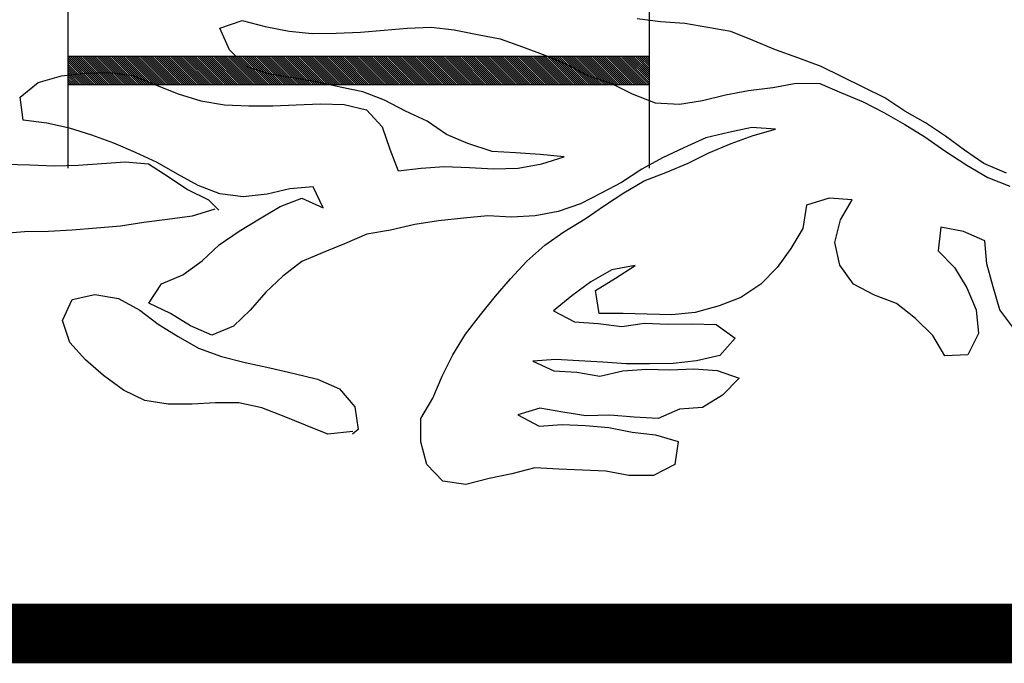
# Model space of a CAD drawing. Units: feet. Extents: x 31 to 149, y -98 to -72.
# Drawn here: x 64 to 64, y -94 to -94 of the extents above; entities that cross this region are included whole.
import ezdxf

# ---------------------------------------------------------------- set-up
doc = ezdxf.new("R2010")
doc.units = ezdxf.units.FT
doc.header["$MEASUREMENT"] = 0
for name, color, linetype in [('4', 4, 'Continuous'), ('BUST', 6, 'Continuous'), ('DETAIL', 7, 'Continuous'), ('DPW-TEXT', 15, 'Continuous')]:
    doc.layers.add(name, color=color, linetype=linetype)

# ---------------------------------------------------------------- blocks, each defined once
blk = doc.blocks.new('*X1')
at = {"color": 0}
for p, q in [((11.6971, 7.3838), (11.8101, 7.4968)), ((11.6971, 7.3926), (11.8013, 7.4968)), ((11.6971, 7.4015), (11.7924, 7.4968)), ((11.6971, 7.4103), (11.7836, 7.4968)), ((11.6971, 7.4191), (11.7748, 7.4968)), ((11.6971, 7.428), (11.7659, 7.4968)), ((11.6971, 7.4368), (11.7571, 7.4968)), ((11.6971, 7.4457), (11.7482, 7.4968)), ((11.6971, 7.4545), (11.7394, 7.4968)), ((11.6971, 7.4633), (11.7306, 7.4968)), ((11.6971, 7.4722), (11.7217, 7.4968)), ((11.6971, 7.481), (11.7129, 7.4968)), ((11.6971, 7.4899), (11.7041, 7.4968)), ((11.6971, 7.375), (11.8181, 7.4959)), ((11.6971, 7.3661), (11.8181, 7.487)), ((11.6971, 7.3573), (11.8181, 7.4782)), ((11.6971, 7.3484), (11.8181, 7.4694)), ((11.6971, 7.3396), (11.8181, 7.4605)), ((11.6971, 7.3308), (11.8181, 7.4517)), ((11.6971, 7.3219), (11.8181, 7.4428)), ((11.6971, 7.3131), (11.8181, 7.434)), ((11.6971, 7.3042), (11.8181, 7.4252)), ((11.6971, 7.2954), (11.8181, 7.4163)), ((11.6971, 7.2866), (11.8181, 7.4075)), ((11.6971, 7.2777), (11.8181, 7.3986)), ((11.6971, 7.2689), (11.8181, 7.3898)), ((11.6971, 7.26), (11.8181, 7.381)), ((11.6971, 7.2512), (11.8181, 7.3721)), ((11.6971, 7.2424), (11.8181, 7.3633)), ((11.6971, 7.2335), (11.8181, 7.3545)), ((11.6971, 7.2247), (11.8181, 7.3456)), ((11.6971, 7.2159), (11.8181, 7.3368)), ((11.6971, 7.207), (11.8181, 7.3279)), ((11.6971, 7.1982), (11.8181, 7.3191)), ((11.6971, 7.1893), (11.8181, 7.3103)), ((11.6971, 7.1805), (11.8181, 7.3014)), ((11.6971, 7.1717), (11.8181, 7.2926)), ((11.6971, 7.1628), (11.8181, 7.2837)), ((11.6971, 7.154), (11.8181, 7.2749)), ((11.6971, 7.1451), (11.8181, 7.2661)), ((11.6971, 7.1363), (11.8181, 7.2572)), ((11.6971, 7.1275), (11.8181, 7.2484)), ((11.6971, 7.1186), (11.8181, 7.2395)), ((11.6971, 7.1098), (11.8181, 7.2307)), ((11.6971, 7.1009), (11.8181, 7.2219)), ((11.6971, 7.0921), (11.8181, 7.213)), ((11.6971, 7.0833), (11.8181, 7.2042)), ((11.6971, 7.0744), (11.8181, 7.1954)), ((11.6971, 7.0656), (11.8181, 7.1865)), ((11.6971, 7.0568), (11.8181, 7.1777)), ((11.6971, 7.0479), (11.8181, 7.1688)), ((11.6971, 7.0391), (11.8181, 7.16)), ((11.6971, 7.0302), (11.8181, 7.1512)), ((11.6971, 7.0214), (11.8181, 7.1423)), ((11.6971, 7.0126), (11.8181, 7.1335)), ((11.6971, 7.0037), (11.8181, 7.1246)), ((11.6971, 6.9949), (11.8181, 7.1158)), ((11.6971, 6.986), (11.8181, 7.107)), ((11.6971, 6.9772), (11.8181, 7.0981)), ((11.6971, 6.9684), (11.8181, 7.0893)), ((11.6971, 6.9595), (11.8181, 7.0804)), ((11.6971, 6.9507), (11.8181, 7.0716)), ((11.6971, 6.9419), (11.8181, 7.0628)), ((11.6971, 6.933), (11.8181, 7.0539)), ((11.6971, 6.9242), (11.8181, 7.0451)), ((11.6971, 6.9153), (11.8181, 7.0363)), ((11.6971, 6.9065), (11.8181, 7.0274)), ((11.6971, 6.8977), (11.8181, 7.0186)), ((11.6971, 6.8888), (11.8181, 7.0097)), ((11.6971, 6.88), (11.8181, 7.0009)), ((11.6971, 6.8711), (11.8181, 6.9921)), ((11.6971, 6.8623), (11.8181, 6.9832)), ((11.6971, 6.8535), (11.8181, 6.9744)), ((11.6971, 6.8446), (11.8181, 6.9655)), ((11.6971, 6.8358), (11.8181, 6.9567)), ((11.6971, 6.8269), (11.8181, 6.9479)), ((11.6971, 6.8181), (11.8181, 6.939)), ((11.6971, 6.8093), (11.8181, 6.9302)), ((11.6971, 6.8004), (11.8181, 6.9213)), ((11.6971, 6.7916), (11.8181, 6.9125)), ((11.6971, 6.7828), (11.8181, 6.9037)), ((11.6971, 6.7739), (11.8181, 6.8948)), ((11.6971, 6.7651), (11.8181, 6.886)), ((11.6971, 6.7562), (11.8181, 6.8772)), ((11.6971, 6.7474), (11.8181, 6.8683)), ((11.6971, 6.7386), (11.8181, 6.8595)), ((11.6971, 6.7297), (11.8181, 6.8506)), ((11.6971, 6.7209), (11.8181, 6.8418)), ((11.6971, 6.712), (11.8181, 6.833)), ((11.6971, 6.7032), (11.8181, 6.8241)), ((11.6971, 6.6944), (11.8181, 6.8153)), ((11.6971, 6.6855), (11.8181, 6.8064)), ((11.6971, 6.6767), (11.8181, 6.7976)), ((11.6971, 6.6678), (11.8181, 6.7888)), ((11.6971, 6.659), (11.8181, 6.7799)), ((11.6971, 6.6502), (11.8181, 6.7711)), ((11.6971, 6.6413), (11.8181, 6.7622)), ((11.6971, 6.6325), (11.8181, 6.7534)), ((11.6971, 6.6237), (11.8181, 6.7446)), ((11.6971, 6.6148), (11.8181, 6.7357)), ((11.6971, 6.606), (11.8181, 6.7269)), ((11.6971, 6.5971), (11.8181, 6.7181)), ((11.6971, 6.5883), (11.8181, 6.7092)), ((11.6971, 6.5795), (11.8181, 6.7004)), ((11.6971, 6.5706), (11.8181, 6.6915)), ((11.6971, 6.5618), (11.8181, 6.6827)), ((11.6971, 6.5529), (11.8181, 6.6739)), ((11.6971, 6.5441), (11.8181, 6.665)), ((11.6971, 6.5353), (11.8181, 6.6562)), ((11.6971, 6.5264), (11.8181, 6.6473)), ((11.6971, 6.5176), (11.8181, 6.6385)), ((11.6971, 6.5087), (11.8181, 6.6297)), ((11.6971, 6.4999), (11.8181, 6.6208)), ((11.6971, 6.4911), (11.8181, 6.612)), ((11.6971, 6.4822), (11.8181, 6.6032)), ((11.6971, 6.4734), (11.8181, 6.5943)), ((11.6971, 6.4646), (11.8181, 6.5855)), ((11.6971, 6.4557), (11.8181, 6.5766)), ((11.6971, 6.4469), (11.8181, 6.5678)), ((11.6971, 6.438), (11.8181, 6.559)), ((11.6971, 6.4292), (11.8181, 6.5501)), ((11.6971, 6.4204), (11.8181, 6.5413)), ((11.6971, 6.4115), (11.8181, 6.5324)), ((11.6971, 6.4027), (11.8181, 6.5236)), ((11.6971, 6.3938), (11.8181, 6.5148)), ((11.6971, 6.385), (11.8181, 6.5059)), ((11.6971, 6.3762), (11.8181, 6.4971)), ((11.6971, 6.3673), (11.8181, 6.4882)), ((11.6971, 6.3585), (11.8181, 6.4794)), ((11.6971, 6.3496), (11.8181, 6.4706)), ((11.6971, 6.3408), (11.8181, 6.4617)), ((11.6971, 6.332), (11.8181, 6.4529)), ((11.6971, 6.3231), (11.8181, 6.4441)), ((11.6971, 6.3143), (11.8181, 6.4352)), ((11.6971, 6.3055), (11.8181, 6.4264)), ((11.6971, 6.2966), (11.8181, 6.4175)), ((11.6971, 6.2878), (11.8181, 6.4087)), ((11.6971, 6.2789), (11.8181, 6.3999)), ((11.6971, 6.2701), (11.8181, 6.391)), ((11.6971, 6.2613), (11.8181, 6.3822)), ((11.6971, 6.2524), (11.8181, 6.3733)), ((11.6971, 6.2436), (11.8181, 6.3645)), ((11.6971, 6.2347), (11.8181, 6.3557)), ((11.6971, 6.2259), (11.8181, 6.3468)), ((11.6971, 6.2171), (11.8181, 6.338)), ((11.6971, 6.2082), (11.8181, 6.3291)), ((11.6971, 6.1994), (11.8181, 6.3203)), ((11.6971, 6.1905), (11.8181, 6.3115)), ((11.6971, 6.1817), (11.8181, 6.3026)), ((11.6971, 6.1729), (11.8181, 6.2938)), ((11.6971, 6.164), (11.8181, 6.285)), ((11.6971, 6.1552), (11.8181, 6.2761)), ((11.6971, 6.1464), (11.8181, 6.2673)), ((11.6971, 6.1375), (11.8181, 6.2584)), ((11.6971, 6.1287), (11.8181, 6.2496)), ((11.6971, 6.1198), (11.8181, 6.2408)), ((11.6971, 6.111), (11.8181, 6.2319)), ((11.6971, 6.1022), (11.8181, 6.2231)), ((11.6971, 6.0933), (11.8181, 6.2142)), ((11.6971, 6.0845), (11.8181, 6.2054)), ((11.6971, 6.0756), (11.8181, 6.1966)), ((11.6971, 6.0668), (11.8181, 6.1877)), ((11.6971, 6.058), (11.8181, 6.1789)), ((11.6971, 6.0491), (11.8181, 6.17)), ((11.6971, 6.0403), (11.8181, 6.1612)), ((11.6971, 6.0315), (11.8181, 6.1524)), ((11.6971, 6.0226), (11.8181, 6.1435)), ((11.6971, 6.0138), (11.8181, 6.1347)), ((11.6971, 6.0049), (11.8181, 6.1259)), ((11.6971, 5.9961), (11.8181, 6.117)), ((11.6971, 5.9873), (11.8181, 6.1082)), ((11.6971, 5.9784), (11.8181, 6.0993)), ((11.6971, 5.9696), (11.8181, 6.0905)), ((11.6971, 5.9607), (11.8181, 6.0817)), ((11.6971, 5.9519), (11.8181, 6.0728)), ((11.6971, 5.9431), (11.8181, 6.064)), ((11.6971, 5.9342), (11.8181, 6.0551)), ((11.6971, 5.9254), (11.8181, 6.0463)), ((11.6971, 5.9165), (11.8181, 6.0375)), ((11.6971, 5.9077), (11.8181, 6.0286)), ((11.6971, 5.8989), (11.8181, 6.0198)), ((11.6971, 5.89), (11.8181, 6.0109)), ((11.6971, 5.8812), (11.8181, 6.0021)), ((11.6971, 5.8724), (11.8181, 5.9933)), ((11.6971, 5.8635), (11.8181, 5.9844)), ((11.6971, 5.8547), (11.8181, 5.9756)), ((11.6971, 5.8458), (11.8181, 5.9668)), ((11.6971, 5.837), (11.8181, 5.9579)), ((11.6971, 5.8282), (11.8181, 5.9491)), ((11.6971, 5.8193), (11.8181, 5.9402)), ((11.6971, 5.8105), (11.8181, 5.9314)), ((11.6971, 5.8016), (11.8181, 5.9226)), ((11.6971, 5.7928), (11.8181, 5.9137)), ((11.6971, 5.784), (11.8181, 5.9049)), ((11.6971, 5.7751), (11.8181, 5.896)), ((11.6971, 5.7663), (11.8181, 5.8872)), ((11.6971, 5.7574), (11.8181, 5.8784)), ((11.6971, 5.7486), (11.8181, 5.8695)), ((11.6971, 5.7398), (11.8181, 5.8607)), ((11.6971, 5.7309), (11.8181, 5.8519)), ((11.6971, 5.7221), (11.8181, 5.843)), ((11.6971, 5.7133), (11.8181, 5.8342)), ((11.6971, 5.7044), (11.8181, 5.8253)), ((11.6971, 5.6956), (11.8181, 5.8165)), ((11.6971, 5.6867), (11.8181, 5.8077)), ((11.6971, 5.6779), (11.8181, 5.7988)), ((11.6971, 5.6691), (11.8181, 5.79)), ((11.6971, 5.6602), (11.8181, 5.7811)), ((11.6971, 5.6514), (11.8181, 5.7723)), ((11.6971, 5.6425), (11.8181, 5.7635)), ((11.6971, 5.6337), (11.8181, 5.7546)), ((11.6971, 5.6249), (11.8181, 5.7458)), ((11.6971, 5.616), (11.8181, 5.7369)), ((11.6971, 5.6072), (11.8181, 5.7281)), ((11.6971, 5.5983), (11.8181, 5.7193)), ((11.6971, 5.5895), (11.8181, 5.7104)), ((11.6971, 5.5807), (11.8181, 5.7016)), ((11.6971, 5.5718), (11.8181, 5.6928)), ((11.6971, 5.563), (11.8181, 5.6839)), ((11.6971, 5.5542), (11.8181, 5.6751)), ((11.6971, 5.5453), (11.8181, 5.6662)), ((11.6971, 5.5365), (11.8181, 5.6574)), ((11.6971, 5.5276), (11.8181, 5.6486)), ((11.6971, 5.5188), (11.8181, 5.6397)), ((11.6971, 5.51), (11.8181, 5.6309)), ((11.6971, 5.5011), (11.8181, 5.622)), ((11.6971, 5.4923), (11.8181, 5.6132)), ((11.6971, 5.4834), (11.8181, 5.6044)), ((11.6971, 5.4746), (11.8181, 5.5955)), ((11.6971, 5.4658), (11.8181, 5.5867)), ((11.6971, 5.4569), (11.8181, 5.5778)), ((11.6971, 5.4481), (11.8181, 5.569)), ((11.6971, 5.4392), (11.8181, 5.5602)), ((11.6971, 5.4304), (11.8181, 5.5513)), ((11.6971, 5.4216), (11.8181, 5.5425)), ((11.6971, 5.4127), (11.8181, 5.5337)), ((11.6971, 5.4039), (11.8181, 5.5248)), ((11.6971, 5.3951), (11.8181, 5.516)), ((11.6971, 5.3862), (11.8181, 5.5071)), ((11.6971, 5.3774), (11.8181, 5.4983)), ((11.6971, 5.3685), (11.8181, 5.4895)), ((11.6971, 5.3597), (11.8181, 5.4806)), ((11.6971, 5.3509), (11.8181, 5.4718)), ((11.6971, 5.342), (11.8181, 5.4629)), ((11.6971, 5.3332), (11.8181, 5.4541)), ((11.6971, 5.3243), (11.8181, 5.4453)), ((11.6971, 5.3155), (11.8181, 5.4364)), ((11.6971, 5.3067), (11.8181, 5.4276)), ((11.6971, 5.2978), (11.8181, 5.4187)), ((11.6971, 5.289), (11.8181, 5.4099)), ((11.6971, 5.2801), (11.8181, 5.4011)), ((11.6971, 5.2713), (11.8181, 5.3922)), ((11.6971, 5.2625), (11.8181, 5.3834)), ((11.6971, 5.2536), (11.8181, 5.3746)), ((11.6971, 5.2448), (11.8181, 5.3657)), ((11.6971, 5.236), (11.8181, 5.3569)), ((11.6971, 5.2271), (11.8181, 5.348)), ((11.6971, 5.2183), (11.8181, 5.3392)), ((11.6971, 5.2094), (11.8181, 5.3304)), ((11.6971, 5.2006), (11.8181, 5.3215)), ((11.6971, 5.1918), (11.8181, 5.3127)), ((11.6971, 5.1829), (11.8181, 5.3038)), ((11.6971, 5.1741), (11.8181, 5.295)), ((11.6971, 5.1652), (11.8181, 5.2862)), ((11.6971, 5.1564), (11.8181, 5.2773)), ((11.6971, 5.1476), (11.8181, 5.2685)), ((11.6971, 5.1387), (11.8181, 5.2596)), ((11.6971, 5.1299), (11.8181, 5.2508)), ((11.6971, 5.1211), (11.8181, 5.242)), ((11.6971, 5.1122), (11.8181, 5.2331)), ((11.6971, 5.1034), (11.8181, 5.2243)), ((11.6971, 5.0945), (11.8181, 5.2155)), ((11.6971, 5.0857), (11.8181, 5.2066)), ((11.6971, 5.0769), (11.8181, 5.1978)), ((11.6971, 5.068), (11.8181, 5.1889)), ((11.6971, 5.0592), (11.8181, 5.1801)), ((11.6971, 5.0503), (11.8181, 5.1713)), ((11.6971, 5.0415), (11.8181, 5.1624)), ((11.6971, 5.0327), (11.8181, 5.1536)), ((11.6971, 5.0238), (11.8181, 5.1447)), ((11.6971, 5.015), (11.8181, 5.1359)), ((11.6971, 5.0061), (11.8181, 5.1271)), ((11.6971, 4.9973), (11.8181, 5.1182)), ((11.6971, 4.9885), (11.8181, 5.1094)), ((11.7044, 4.9869), (11.8181, 5.1005)), ((11.7132, 4.9869), (11.8181, 5.0917)), ((11.7221, 4.9869), (11.8181, 5.0829)), ((11.7309, 4.9869), (11.8181, 5.074)), ((11.7398, 4.9869), (11.8181, 5.0652)), ((11.7486, 4.9869), (11.8181, 5.0564)), ((11.7574, 4.9869), (11.8181, 5.0475)), ((11.7663, 4.9869), (11.8181, 5.0387)), ((11.7751, 4.9869), (11.8181, 5.0298)), ((11.784, 4.9869), (11.8181, 5.021)), ((11.7928, 4.9869), (11.8181, 5.0122)), ((11.8016, 4.9869), (11.8181, 5.0033)), ((11.8105, 4.9869), (11.8181, 4.9945))]:
    blk.add_line(p, q, dxfattribs=at)
blk = doc.blocks.new('Pokey')
at = {"layer": 'BUST'}
for p, q in [((63.51666, -63.44757), (63.53938, -63.43986)), ((63.53938, -63.43986), (63.56253, -63.4459)), ((63.56253, -63.4459), (63.58676, -63.4507)), ((63.70629, -63.44786), (63.73044, -63.4466)), ((63.73044, -63.4466), (63.75367, -63.44954)), ((63.9627, -63.44129), (63.93915, -63.43839)), ((63.98732, -63.44296), (63.9627, -63.44129)), ((64.01058, -63.44711), (63.98732, -63.44296)), ((63.5264, -63.4696), (63.51666, -63.44757)), ((63.58676, -63.4507), (63.61023, -63.45295)), ((63.61023, -63.45295), (63.6345, -63.45267)), ((63.6345, -63.45267), (63.65913, -63.45168)), ((63.65913, -63.45168), (63.68286, -63.44959)), ((63.68286, -63.44959), (63.70629, -63.44786)), ((63.75367, -63.44954), (63.77742, -63.45407)), ((63.77742, -63.45407), (63.80039, -63.45859)), ((64.03395, -63.45124), (64.01058, -63.44711)), ((64.05624, -63.46015), (64.03395, -63.45124)), ((63.80039, -63.45859), (63.82303, -63.46668)), ((63.82303, -63.46668), (63.84571, -63.47521)), ((64.07906, -63.46977), (64.05624, -63.46015)), ((63.54314, -63.48658), (63.5264, -63.4696)), ((63.84571, -63.47521), (63.86735, -63.48419)), ((64.10169, -63.47786), (64.07906, -63.46977)), ((63.56601, -63.49387), (63.54314, -63.48658)), ((63.86735, -63.48419), (63.88834, -63.49514)), ((64.12518, -63.48662), (64.10169, -63.47786)), ((64.14653, -63.49686), (64.12518, -63.48662)), ((63.33274, -63.50272), (63.35624, -63.49601)), ((63.35624, -63.49601), (63.37987, -63.49316)), ((63.37987, -63.49316), (63.40454, -63.4925)), ((63.40454, -63.4925), (63.42858, -63.49578)), ((63.42858, -63.49578), (63.45136, -63.50507)), ((63.59014, -63.49791), (63.56601, -63.49387)), ((63.88834, -63.49514), (63.91222, -63.50352)), ((64.16758, -63.50746), (64.14653, -63.49686)), ((63.31445, -63.51775), (63.33274, -63.50272)), ((63.45136, -63.50507), (63.47445, -63.51421)), ((63.61417, -63.50197), (63.59014, -63.49791)), ((63.63848, -63.50754), (63.61417, -63.50197)), ((63.91222, -63.50352), (63.93397, -63.51437)), ((64.07635, -63.50766), (64.09979, -63.50328)), ((64.09979, -63.50328), (64.12383, -63.5038)), ((64.12383, -63.5038), (64.14585, -63.51319)), ((63.47445, -63.51421), (63.49738, -63.52116)), ((63.66147, -63.51216), (63.63848, -63.50754)), ((63.68338, -63.52068), (63.66147, -63.51216)), ((63.93397, -63.51437), (63.95713, -63.52317)), ((64.00525, -63.52089), (64.02855, -63.51532)), ((64.02855, -63.51532), (64.05156, -63.51099)), ((64.05156, -63.51099), (64.07635, -63.50766)), ((64.14585, -63.51319), (64.16785, -63.52246)), ((64.18977, -63.51826), (64.16758, -63.50746)), ((63.31758, -63.5409), (63.31445, -63.51775)), ((63.49738, -63.52116), (63.52141, -63.52522)), ((63.52141, -63.52522), (63.54597, -63.52645)), ((63.54597, -63.52645), (63.57037, -63.52627)), ((63.57037, -63.52627), (63.59379, -63.52531)), ((63.59379, -63.52531), (63.61841, -63.52433)), ((63.61841, -63.52433), (63.64245, -63.52485)), ((63.64245, -63.52485), (63.66521, -63.53027)), ((63.70438, -63.53173), (63.68338, -63.52068)), ((63.95713, -63.52317), (63.98171, -63.52451)), ((63.98171, -63.52451), (64.00525, -63.52089)), ((64.16785, -63.52246), (64.1888, -63.53308)), ((64.20996, -63.53173), (64.18977, -63.51826)), ((63.66521, -63.53027), (63.68079, -63.54773)), ((63.72648, -63.54176), (63.70438, -63.53173)), ((64.1888, -63.53308), (64.21004, -63.5452)), ((64.23071, -63.54348), (64.20996, -63.53173)), ((63.34158, -63.54386), (63.31758, -63.5409)), ((63.36461, -63.54881), (63.34158, -63.54386)), ((63.7459, -63.55533), (63.72648, -63.54176)), ((64.21004, -63.5452), (64.23014, -63.55791)), ((64.2509, -63.55695), (64.23071, -63.54348)), ((63.38715, -63.55614), (63.36461, -63.54881)), ((63.40935, -63.56428), (63.38715, -63.55614)), ((63.68079, -63.54773), (63.68861, -63.57031)), ((63.76758, -63.56464), (63.7459, -63.55533)), ((64.03159, -63.55329), (64.0086, -63.55872)), ((64.05494, -63.54814), (64.03159, -63.55329)), ((64.03406, -63.56459), (64.05628, -63.55649)), ((64.07913, -63.54986), (64.05494, -63.54814)), ((64.05628, -63.55649), (64.07913, -63.54986)), ((63.43135, -63.57356), (63.40935, -63.56428)), ((63.79217, -63.57249), (63.76758, -63.56464)), ((64.0086, -63.55872), (63.98618, -63.56883)), ((64.01164, -63.57382), (64.03406, -63.56459)), ((64.23014, -63.55791), (64.2504, -63.57203)), ((64.27041, -63.57116), (64.2509, -63.55695)), ((63.45313, -63.58374), (63.43135, -63.57356)), ((63.68861, -63.57031), (63.69699, -63.59217)), ((63.81588, -63.57394), (63.79217, -63.57249)), ((63.84082, -63.57556), (63.81588, -63.57394)), ((63.8651, -63.57805), (63.84082, -63.57556)), ((63.98618, -63.56883), (63.96467, -63.57916)), ((63.99051, -63.58455), (64.01164, -63.57382)), ((64.2504, -63.57203), (64.27269, -63.58636)), ((64.28983, -63.58473), (64.27041, -63.57116)), ((63.2993, -63.58532), (63.32427, -63.58617)), ((63.32427, -63.58617), (63.34944, -63.58699)), ((63.34944, -63.58699), (63.37335, -63.58642)), ((63.37335, -63.58642), (63.39711, -63.58466)), ((63.39711, -63.58466), (63.42089, -63.583)), ((63.42089, -63.583), (63.44435, -63.58514)), ((63.44435, -63.58514), (63.46444, -63.59784)), ((63.47388, -63.59549), (63.45313, -63.58374)), ((63.81852, -63.58942), (63.8424, -63.58499)), ((63.8424, -63.58499), (63.8651, -63.57805)), ((63.96467, -63.57916), (63.94362, -63.59054)), ((63.96798, -63.59379), (63.99051, -63.58455)), ((64.27269, -63.58636), (64.29387, -63.59893)), ((64.31269, -63.59467), (64.28983, -63.58473)), ((63.4946, -63.60691), (63.47388, -63.59549)), ((63.69699, -63.59217), (63.72029, -63.58936)), ((63.72029, -63.58936), (63.74362, -63.58764)), ((63.74362, -63.58764), (63.7694, -63.58884)), ((63.7694, -63.58884), (63.79353, -63.59012)), ((63.79353, -63.59012), (63.81852, -63.58942)), ((63.94362, -63.59054), (63.92313, -63.60385)), ((63.94614, -63.60228), (63.96798, -63.59379)), ((63.46444, -63.59784), (63.48382, -63.61097)), ((63.92313, -63.60385), (63.90247, -63.61485)), ((63.92561, -63.61437), (63.94614, -63.60228)), ((64.29387, -63.59893), (64.31627, -63.60783)), ((63.48382, -63.61097), (63.5052, -63.62153)), ((63.51652, -63.61553), (63.4946, -63.60691)), ((63.54007, -63.61842), (63.51652, -63.61553)), ((63.56452, -63.61591), (63.54007, -63.61842)), ((63.58749, -63.61037), (63.56452, -63.61591)), ((63.61121, -63.60828), (63.58749, -63.61037)), ((63.62107, -63.62952), (63.61121, -63.60828)), ((63.90247, -63.61485), (63.88167, -63.62554)), ((63.90585, -63.62726), (63.92561, -63.61437)), ((63.5052, -63.62153), (63.51573, -63.63186)), ((63.57761, -63.62825), (63.59945, -63.61976)), ((63.59945, -63.61976), (63.62107, -63.62952)), ((63.88167, -63.62554), (63.85906, -63.63324)), ((64.13322, -63.61989), (64.11043, -63.62695)), ((64.1566, -63.62138), (64.13322, -63.61989)), ((64.14469, -63.64171), (64.1566, -63.62138)), ((63.51145, -63.63116), (63.48866, -63.63823)), ((63.5567, -63.64083), (63.57761, -63.62825)), ((63.85906, -63.63324), (63.83562, -63.63762)), ((63.88627, -63.64078), (63.90585, -63.62726)), ((64.11043, -63.62695), (64.10677, -63.6506)), ((63.43959, -63.64449), (63.41605, -63.64811)), ((63.46354, -63.64159), (63.43959, -63.64449)), ((63.48866, -63.63823), (63.46354, -63.64159)), ((63.53612, -63.65337), (63.5567, -63.64083)), ((63.73793, -63.64291), (63.71406, -63.64657)), ((63.76312, -63.6402), (63.73793, -63.64291)), ((63.788, -63.63763), (63.76312, -63.6402)), ((63.8118, -63.63895), (63.788, -63.63763)), ((63.83562, -63.63762), (63.8118, -63.63895)), ((63.86465, -63.65389), (63.88627, -63.64078)), ((64.13898, -63.66483), (64.14469, -63.64171)), ((63.31888, -63.6541), (63.29467, -63.65581)), ((63.34323, -63.65348), (63.31888, -63.6541)), ((63.36704, -63.65215), (63.34323, -63.65348)), ((63.39189, -63.65025), (63.36704, -63.65215)), ((63.41605, -63.64811), (63.39189, -63.65025)), ((63.5161, -63.66695), (63.53612, -63.65337)), ((63.6653, -63.65633), (63.64294, -63.66599)), ((63.68922, -63.65222), (63.6653, -63.65633)), ((63.71406, -63.64657), (63.68922, -63.65222)), ((63.84541, -63.66749), (63.86465, -63.65389)), ((64.10677, -63.6506), (64.09453, -63.67097)), ((64.24625, -63.64921), (64.24372, -63.67305)), ((64.26923, -63.65373), (64.24625, -63.64921)), ((64.29081, -63.66316), (64.26923, -63.65373)), ((63.64294, -63.66599), (63.62113, -63.67481)), ((64.14408, -63.68785), (64.13898, -63.66483)), ((64.29285, -63.68645), (64.29081, -63.66316)), ((63.49876, -63.68341), (63.5161, -63.66695)), ((63.62113, -63.67481), (63.59947, -63.68395)), ((63.82725, -63.6836), (63.84541, -63.66749)), ((64.09453, -63.67097), (64.08061, -63.69011)), ((64.24372, -63.67305), (64.26003, -63.69008)), ((63.47923, -63.69737), (63.49876, -63.68341)), ((63.59947, -63.68395), (63.58038, -63.69874)), ((63.81084, -63.70138), (63.82725, -63.6836)), ((63.9134, -63.69253), (63.89201, -63.70472)), ((63.93685, -63.68815), (63.9134, -63.69253)), ((63.91707, -63.70092), (63.93685, -63.68815)), ((64.08061, -63.69011), (64.06406, -63.7068)), ((64.158, -63.70705), (64.14408, -63.68785)), ((64.26003, -63.69008), (64.27256, -63.71056)), ((64.29919, -63.70966), (64.29285, -63.68645)), ((63.45748, -63.70663), (63.47923, -63.69737)), ((63.58038, -63.69874), (63.56302, -63.71509)), ((63.79553, -63.71914), (63.81084, -63.70138)), ((63.89201, -63.70472), (63.87281, -63.71864)), ((63.89692, -63.71341), (63.91707, -63.70092)), ((63.44483, -63.72628), (63.45748, -63.70663)), ((63.56302, -63.71509), (63.54732, -63.73323)), ((63.9005, -63.73662), (63.89692, -63.71341)), ((64.06406, -63.7068), (64.04405, -63.72038)), ((64.1791, -63.71798), (64.158, -63.70705)), ((64.27256, -63.71056), (64.28223, -63.73303)), ((64.30618, -63.73279), (64.29919, -63.70966)), ((63.35724, -63.74382), (63.36704, -63.72253)), ((63.36704, -63.72253), (63.38996, -63.71744)), ((63.38996, -63.71744), (63.41409, -63.72148)), ((63.41409, -63.72148), (63.43562, -63.73324)), ((63.78035, -63.73799), (63.79553, -63.71914)), ((63.87281, -63.71864), (63.85423, -63.73404)), ((64.04405, -63.72038), (64.02188, -63.72892)), ((64.20135, -63.72656), (64.1791, -63.71798)), ((63.43562, -63.73324), (63.45436, -63.74755)), ((63.46654, -63.7368), (63.44483, -63.72628)), ((63.54732, -63.73323), (63.5304, -63.74963)), ((63.85423, -63.73404), (63.87567, -63.74504)), ((63.99784, -63.73569), (63.97415, -63.73811)), ((64.02188, -63.72892), (63.99784, -63.73569)), ((64.22062, -63.74158), (64.20135, -63.72656)), ((64.28223, -63.73303), (64.28433, -63.75675)), ((64.3201, -63.75199), (64.30618, -63.73279)), ((63.3649, -63.7661), (63.35724, -63.74382)), ((63.48702, -63.74902), (63.46654, -63.7368)), ((63.76537, -63.75759), (63.78035, -63.73799)), ((63.87567, -63.74504), (63.89941, -63.74681)), ((63.92494, -63.73676), (63.9005, -63.73662)), ((63.94897, -63.73728), (63.92494, -63.73676)), ((63.97415, -63.73811), (63.94897, -63.73728)), ((64.23817, -63.75879), (64.22062, -63.74158)), ((63.45436, -63.74755), (63.47441, -63.75982)), ((63.5086, -63.75845), (63.48702, -63.74902)), ((63.5304, -63.74963), (63.5086, -63.75845)), ((63.89941, -63.74681), (63.9234, -63.74965)), ((63.9234, -63.74965), (63.94656, -63.74652)), ((63.94656, -63.74652), (63.97032, -63.74752)), ((63.97032, -63.74752), (63.99423, -63.74695)), ((63.99423, -63.74695), (64.01908, -63.74781)), ((64.01908, -63.74781), (64.03822, -63.76174)), ((63.47441, -63.75982), (63.49517, -63.77168)), ((63.75243, -63.77849), (63.76537, -63.75759)), ((64.03822, -63.76174), (64.02253, -63.77911)), ((64.25038, -63.77942), (64.23817, -63.75879)), ((64.28433, -63.75675), (64.2738, -63.77846)), ((63.3806, -63.78353), (63.3649, -63.7661)), ((63.49517, -63.77168), (63.51817, -63.78006)), ((63.39878, -63.79957), (63.3806, -63.78353)), ((63.51817, -63.78006), (63.54211, -63.78612)), ((63.74147, -63.80025), (63.75243, -63.77849)), ((63.85664, -63.78324), (63.83331, -63.78496)), ((63.83331, -63.78496), (63.8546, -63.79476)), ((63.88002, -63.78473), (63.85664, -63.78324)), ((63.90415, -63.78601), (63.88002, -63.78473)), ((63.9991, -63.78459), (63.97544, -63.78712)), ((64.02253, -63.77911), (63.9991, -63.78459)), ((64.2738, -63.77846), (64.25038, -63.77942)), ((63.54211, -63.78612), (63.56718, -63.79159)), ((63.56718, -63.79159), (63.59187, -63.79745)), ((63.8546, -63.79476), (63.87797, -63.79613)), ((63.90119, -63.79996), (63.92455, -63.79481)), ((63.92801, -63.78777), (63.90415, -63.78601)), ((63.92455, -63.79481), (63.94831, -63.79305)), ((63.95153, -63.78769), (63.92801, -63.78777)), ((63.94831, -63.79305), (63.97203, -63.79372)), ((63.97544, -63.78712), (63.95153, -63.78769)), ((63.97203, -63.79372), (63.99621, -63.79267)), ((63.99621, -63.79267), (64.02007, -63.79443)), ((64.02007, -63.79443), (64.04234, -63.80224)), ((63.4191, -63.81413), (63.39878, -63.79957)), ((63.59187, -63.79745), (63.61542, -63.80311)), ((63.61542, -63.80311), (63.6378, -63.81278)), ((63.7322, -63.82225), (63.74147, -63.80025)), ((63.87797, -63.79613), (63.90119, -63.79996)), ((64.04234, -63.80224), (64.0254, -63.81931)), ((63.44081, -63.82465), (63.4191, -63.81413)), ((63.6378, -63.81278), (63.65316, -63.83103)), ((63.46445, -63.82831), (63.44081, -63.82465)), ((63.72002, -63.84306), (63.7322, -63.82225)), ((64.0254, -63.81931), (64.00525, -63.8318)), ((63.48845, -63.82851), (63.46445, -63.82831)), ((63.51226, -63.82718), (63.48845, -63.82851)), ((63.5359, -63.82708), (63.51226, -63.82718)), ((63.55929, -63.83232), (63.5359, -63.82708)), ((63.58165, -63.84089), (63.55929, -63.83232)), ((63.65316, -63.83103), (63.65673, -63.85424)), ((63.84059, -63.83236), (63.81823, -63.83937)), ((63.86385, -63.83651), (63.84059, -63.83236)), ((63.98182, -63.83352), (63.96021, -63.84309)), ((64.00525, -63.8318), (63.98182, -63.83352)), ((63.60328, -63.84987), (63.58165, -63.84089)), ((63.72011, -63.86669), (63.72002, -63.84306)), ((63.81823, -63.83937), (63.83971, -63.85069)), ((63.88718, -63.84032), (63.86385, -63.83651)), ((63.91141, -63.83971), (63.88718, -63.84032)), ((63.93607, -63.8417), (63.91141, -63.83971)), ((63.96021, -63.84309), (63.93607, -63.8417)), ((63.62601, -63.85873), (63.60328, -63.84987)), ((63.65673, -63.85424), (63.65077, -63.85883)), ((63.83971, -63.85069), (63.86304, -63.84898)), ((63.86304, -63.84898), (63.8868, -63.84998)), ((63.8868, -63.84998), (63.91027, -63.85222)), ((63.91027, -63.85222), (63.93401, -63.85665)), ((63.6512, -63.85602), (63.62601, -63.85873)), ((63.93401, -63.85665), (63.95757, -63.85965)), ((63.95757, -63.85965), (63.98035, -63.86618)), ((63.72596, -63.88952), (63.72011, -63.86669)), ((63.98035, -63.86618), (63.97697, -63.88946)), ((63.74238, -63.90654), (63.72596, -63.88952)), ((63.83554, -63.89296), (63.81227, -63.89887)), ((63.85968, -63.89435), (63.83554, -63.89296)), ((63.88377, -63.89531), (63.85968, -63.89435)), ((63.90742, -63.89632), (63.88377, -63.89531)), ((63.97697, -63.88946), (63.95556, -63.90056)), ((63.78921, -63.90364), (63.76555, -63.90993)), ((63.81227, -63.89887), (63.78921, -63.90364)), ((63.9304, -63.90083), (63.90742, -63.89632)), ((63.95556, -63.90056), (63.9304, -63.90083)), ((63.76555, -63.90993), (63.74238, -63.90654))]:
    blk.add_line(p, q, dxfattribs=at)
at = {"layer": 'DPW-TEXT'}
for p, q in [((63.36312, -63.47627), (63.36312, -63.31028)), ((63.95138, -63.47627), (63.95138, -63.30825)), ((63.36312, -63.50461), (63.36312, -63.47627)), ((63.95138, -63.47627), (63.36312, -63.47627)), ((63.95138, -63.50461), (63.95138, -63.47627)), ((63.95138, -63.50461), (63.95138, -63.47627)), ((63.36312, -63.50461), (63.95138, -63.50461)), ((63.36312, -63.58963), (63.36312, -63.50461)), ((63.95138, -63.58963), (63.95138, -63.50461))]:
    blk.add_line(p, q, dxfattribs=at)
at = {"layer": 'DPW-TEXT', "xscale": 0.234375, "yscale": 0.234375, "zscale": 0.234375, "rotation": 90}
blk.add_blockref('*X1', (65.12018, -66.24613), dxfattribs=at)

msp = doc.modelspace()

# ---------------------------------------------------------------- linework, layer by layer
at = {"layer": '4', "const_width": 0.04}
msp.add_lwpolyline([(31.07231, -94.43464), (31.07231, -72.30964), (64.82231, -72.30964), (64.82231, -94.43464)], close=True, dxfattribs=at)

# ---------------------------------------------------------------- block references
at = {"layer": 'DETAIL', "xscale": 0.6633476271459409, "yscale": 0.6633476271459409, "zscale": 0.6633476271459409}
msp.add_blockref('Pokey', (21.80417, -51.94011), dxfattribs=at)

doc.saveas('drawing.dxf')
